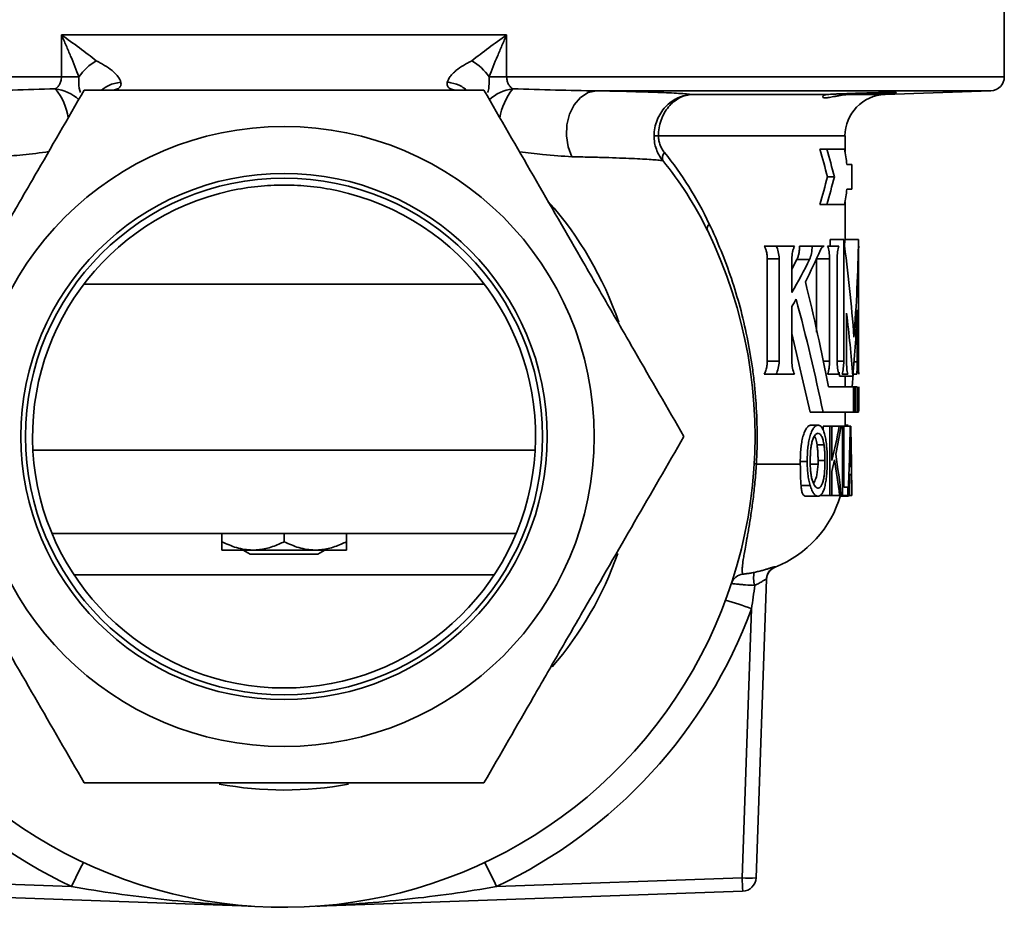
# Model space of a CAD drawing. Units: inches. Extents: x 0.5 to 33.5, y 0.5 to 21.
# Drawn here: x 16.3 to 18.5, y 7.5 to 9.5 of the extents above; entities that cross this region are included whole.
import ezdxf

# ---------------------------------------------------------------- set-up
doc = ezdxf.new("R2010")
doc.units = ezdxf.units.IN
doc.header["$MEASUREMENT"] = 0

msp = doc.modelspace()

# ---------------------------------------------------------------- linework, layer by layer
at = {"color": 7, "linetype": 'Continuous', "lineweight": 35}
for p, q in [((18.5351, 9.3578), (18.5351, 9.5212)), ((16.4078, 9.4526), (17.4123, 9.4526)), ((16.4078, 9.3578), (16.4078, 9.4526)), ((17.4123, 9.4526), (17.4123, 9.3578)), ((15.5633, 9.3578), (16.4078, 9.3578)), ((16.4078, 9.3578), (16.4472, 9.3578)), ((17.3729, 9.3578), (17.4123, 9.3578)), ((17.4123, 9.3578), (18.5351, 9.3578)), ((18.5049, 9.3265), (17.6148, 9.3265)), ((17.8312, 9.3182), (18.1362, 9.3182)), ((18.1867, 9.3182), (18.2662, 9.3182)), ((18.2662, 9.3182), (18.5049, 9.3265)), ((18.1757, 9.2245), (17.7547, 9.2245)), ((18.1757, 9.1896), (18.1757, 9.2245)), ((18.1345, 9.1948), (18.1188, 9.1948)), ((18.1345, 9.1948), (18.1748, 9.1948)), ((18.18, 9.1602), (18.1913, 9.1602)), ((18.1913, 9.1044), (18.1913, 9.1602)), ((18.1516, 9.1323), (18.136, 9.1323)), ((18.1913, 9.1044), (18.18, 9.1044)), ((18.1345, 9.0698), (18.1188, 9.0698)), ((18.1748, 9.0698), (18.1345, 9.0698)), ((18.1757, 8.9905), (18.1757, 9.075)), ((18.0201, 8.9761), (17.9936, 8.9761)), ((18.0619, 8.9761), (18.0201, 8.9761)), ((18.1014, 8.9761), (18.073, 8.9761)), ((18.129, 8.9761), (18.1014, 8.9761)), ((18.1615, 8.9761), (18.1364, 8.9761)), ((18.1425, 8.9761), (18.1425, 8.9905)), ((18.1727, 8.9905), (18.1425, 8.9905)), ((18.1727, 8.7161), (18.1727, 8.9905)), ((18.1744, 8.974), (18.1752, 8.9905)), ((18.2062, 8.9905), (18.1752, 8.9905)), ((18.2062, 8.9905), (18.2062, 8.7161)), ((18.0002, 8.7162), (18.0002, 8.9474)), ((18.0269, 8.9474), (18.0002, 8.9474)), ((18.0269, 8.7162), (18.0269, 8.9474)), ((18.0557, 8.9465), (18.0557, 8.8711)), ((18.0557, 8.9238), (18.0673, 8.946)), ((18.0957, 8.946), (18.0673, 8.946)), ((18.1112, 8.7814), (18.1112, 8.9473)), ((18.1406, 8.9473), (18.1112, 8.9473)), ((18.1406, 8.7161), (18.1406, 8.9473)), ((18.158, 8.9473), (18.158, 8.7161)), ((18.2063, 8.7161), (18.2063, 8.9473)), ((17.3616, 8.8901), (16.4585, 8.8901)), ((18.0557, 8.8393), (18.0557, 8.7161)), ((18.1791, 8.8245), (18.1791, 8.7161)), ((18.2031, 8.7149), (18.2031, 8.8321)), ((18.0969, 8.6009), (18.0557, 8.7789)), ((18.0269, 8.7162), (18.0002, 8.7162)), ((18.1406, 8.7161), (18.1256, 8.7161)), ((18.1727, 8.7161), (18.158, 8.7161)), ((18.2031, 8.7149), (18.1957, 8.7149)), ((18.02, 8.6873), (17.9935, 8.6873)), ((18.0619, 8.6873), (18.02, 8.6873)), ((18.1615, 8.6873), (18.1364, 8.6873)), ((18.1629, 8.6828), (18.1621, 8.6912)), ((18.1817, 8.6873), (18.1696, 8.6873)), ((18.1919, 8.6585), (18.1941, 8.6873)), ((18.2021, 8.6873), (18.1941, 8.6873)), ((18.1936, 8.6828), (18.1629, 8.6828)), ((18.1757, 8.6585), (18.1757, 8.6828)), ((18.1949, 8.6585), (18.1382, 8.6585)), ((18.1949, 8.6585), (18.1949, 8.6009)), ((18.1949, 8.6585), (18.1985, 8.6585)), ((18.1985, 8.6009), (18.1985, 8.6585)), ((18.2031, 8.6585), (18.1985, 8.6585)), ((18.2031, 8.6585), (18.2031, 8.6009)), ((18.2054, 8.6009), (18.2054, 8.6585)), ((18.2054, 8.6585), (18.2064, 8.6402)), ((18.2066, 8.6363), (18.2066, 8.6585)), ((18.2062, 8.6233), (18.2062, 8.6009)), ((18.2067, 8.6114), (18.2067, 8.6402)), ((18.126, 8.6009), (18.0969, 8.6009)), ((18.1949, 8.6009), (18.126, 8.6009)), ((18.1757, 8.5698), (18.1757, 8.6009)), ((18.1949, 8.6009), (18.1985, 8.6009)), ((18.2031, 8.6009), (18.1985, 8.6009)), ((18.2031, 8.6009), (18.2054, 8.6009)), ((18.2062, 8.6009), (18.2054, 8.6009)), ((18.1148, 8.5718), (18.0992, 8.5718)), ((18.126, 8.5698), (18.126, 8.5608)), ((18.1416, 8.5698), (18.126, 8.5698)), ((18.1416, 8.4135), (18.1416, 8.5698)), ((18.1416, 8.5698), (18.1462, 8.5698)), ((18.1462, 8.5698), (18.1462, 8.4919)), ((18.1625, 8.5698), (18.1468, 8.5698)), ((18.1625, 8.5698), (18.1668, 8.5698)), ((18.17, 8.5698), (18.1668, 8.5698)), ((18.17, 8.4135), (18.17, 8.5698)), ((18.17, 8.5698), (18.1729, 8.5698)), ((18.1729, 8.5698), (18.1729, 8.4318)), ((18.1876, 8.5698), (18.1729, 8.5698)), ((18.183, 8.5718), (18.1757, 8.5718)), ((18.1876, 8.5698), (18.1887, 8.5698)), ((17.4767, 8.5151), (16.3434, 8.5151)), ((18.1283, 8.5273), (18.1126, 8.5273)), ((18.1888, 8.5214), (18.1876, 8.5214)), ((18.0904, 8.4896), (18.0748, 8.4896)), ((18.1305, 8.492), (18.1148, 8.492)), ((18.0748, 8.4838), (17.9757, 8.4838)), ((18.1148, 8.4838), (18.0984, 8.4838)), ((18.1462, 8.4677), (18.1462, 8.4135)), ((18.1865, 8.4785), (18.1896, 8.4785)), ((18.1898, 8.4602), (18.186, 8.4602)), ((18.097, 8.436), (18.0764, 8.436)), ((18.1729, 8.4318), (18.1824, 8.4318)), ((18.1824, 8.4318), (18.1824, 8.4135)), ((18.1913, 8.4359), (18.1907, 8.4359)), ((18.1913, 8.4135), (18.1913, 8.4359)), ((18.1913, 8.4135), (18.1913, 8.4359)), ((18.1913, 8.4359), (18.1913, 8.4359)), ((18.1148, 8.4115), (18.0878, 8.4115)), ((18.1416, 8.4135), (18.1201, 8.4135)), ((18.1462, 8.4135), (18.1416, 8.4135)), ((18.1634, 8.4135), (18.1462, 8.4135)), ((18.1672, 8.4135), (18.1634, 8.4135)), ((18.1832, 8.4115), (18.165, 8.4115)), ((18.17, 8.4135), (18.1672, 8.4135)), ((18.1824, 8.4135), (18.17, 8.4135)), ((18.1828, 8.4135), (18.1824, 8.4135)), ((18.1847, 8.4135), (18.1828, 8.4135)), ((18.1832, 8.4115), (18.1847, 8.4143)), ((18.1904, 8.4135), (18.1847, 8.4135)), ((18.1909, 8.4135), (18.1904, 8.4135)), ((18.1913, 8.4135), (18.1909, 8.4135)), ((18.1913, 8.4135), (18.1913, 8.4135)), ((17.4337, 8.3276), (16.3864, 8.3276)), ((16.7696, 8.3276), (16.7696, 8.3088)), ((16.9101, 8.3276), (16.9101, 8.3088)), ((17.0506, 8.3276), (17.0506, 8.3088)), ((16.7696, 8.2901), (16.8398, 8.2901)), ((16.818, 8.2901), (16.8336, 8.2811)), ((16.8398, 8.2901), (16.9803, 8.2901)), ((17.0506, 8.2901), (16.9803, 8.2901)), ((16.9866, 8.2811), (17.0021, 8.2901)), ((16.8336, 8.2811), (16.9866, 8.2811)), ((17.3837, 8.2338), (16.4364, 8.2338)), ((17.9984, 8.2246), (17.9749, 7.5501)), ((17.9436, 7.5501), (17.9648, 8.1573)), ((15.8765, 7.5501), (16.4307, 7.5308)), ((17.3894, 7.5308), (17.9436, 7.5501)), ((16.8349, 7.4865), (15.8754, 7.52)), ((17.9447, 7.52), (16.9852, 7.4865))]:
    msp.add_line(p, q, dxfattribs=at)
at = {"color": 7, "linetype": 'Continuous', "lineweight": 35, "flags": 128}
msp.add_lwpolyline([(17.6148, 9.3265), (17.5963, 9.3223), (17.5792, 9.3116), (17.5648, 9.2951), (17.5542, 9.274), (17.5481, 9.25), (17.547, 9.2247), (17.5509, 9.2), (17.5596, 9.1777)], dxfattribs=at)
at = {"color": 7, "linetype": 'Continuous', "lineweight": 35}
for radius in [0.6996, 0.5938, 0.5831]:
    msp.add_circle((16.9101, 8.5463), radius, dxfattribs=at)
for centre, radius, start, end in [((16.5567, 9.2795), 0.1346, 121.5331, 144.4448), ((17.2634, 9.2795), 0.1346, 35.5552, 58.4669), ((18.5038, 9.3578), 0.0312, 272, 0), ((16.381, 9.2335), 0.0983, 47.6769, 82.3249), ((16.291, 9.2466), 0.1333, 7.9915, 39.2501), ((17.4391, 9.2334), 0.0984, 97.6778, 132.1955), ((17.533, 9.2449), 0.1373, 141.2029, 171.8406), ((18.2694, 9.2245), 0.0938, 92, 180), ((17.7588, 9.6161), 0.3916, 267.9437, 269.4042), ((17.7836, 9.1743), 0.0199, 139.8465, 195.9266), ((16.9101, 8.5463), 0.5675, 102.1061, 77.8939), ((16.9101, 8.5463), 0.7978, 18.8589, 41.6449), ((17.8781, 9.0154), 0.0134, 129.858, 194.5304), ((16.9101, 8.5463), 1.0625, 194.4792, 25.9969), ((17.9757, 8.4915), 0.00764, 230.0321, 269.82), ((17.9257, 8.4838), 0.25, 291.6802, 343.6652), ((16.9101, 8.5463), 0.7978, 319.3332, 340.6708), ((18.0296, 8.2225), 0.0312, 111.7098, 178), ((18.0296, 8.2235), 0.0312, 112.1536, 157.046), ((17.9492, 8.205), 0.0312, 97.3402, 161.8098), ((18.02, 8.227), 0.0507, 165.6192, 199.1874), ((18.0296, 8.2235), 0.0312, 157.0485, 177.9998), ((17.7866, 7.7208), 0.4715, 67.7915, 75.3037), ((16.9101, 8.5485), 1.125, 200.3496, 244.78), ((16.9101, 8.5485), 1.125, 295.22, 339.6504), ((16.9101, 8.5463), 0.7978, 259.4379, 280.5201), ((17.3476, 7.1153), 1.0066, 152.1772, 155.6233), ((16.4725, 7.1153), 1.0066, 24.3767, 27.8228), ((17.9593, 7.7742), 0.2246, 266.0129, 273.9871), ((24.0512, 7.756), 6.111, 181.93092, 182.21369), ((17.9436, 7.5512), 0.0313, 272, 358)]:
    msp.add_arc(centre, radius, start, end, dxfattribs=at)
for centre, major_axis, ratio, start_param, end_param in [((16.9101, 8.8082), (0, 1.3045), 0.970165, 4.963404, 5.013201), ((16.9257, 8.8082), (0, 1.3045), 0.970165, 4.963404, 5.013201), ((16.9257, 8.9914), (1.2656, 0), 0.999779, 0.133847, 0.161468), ((16.9101, 9.4563), (0, 1.3045), 0.970165, 4.411577, 4.461374), ((16.9257, 9.4563), (0, 1.3045), 0.970165, 4.411577, 4.461374), ((16.9257, 9.2732), (1.2656, 0), 0.999779, 6.121717, 6.149339), ((16.9101, 8.8854), (0, 1.4867), 0.851324, 4.496069, 4.498484), ((16.9257, 8.8854), (0, 1.4867), 0.851324, 4.444562, 4.498484), ((16.9257, 8.861), (0, 1.4865), 0.851426, 4.471483, 4.515169), ((16.9257, 8.8713), (0, 3.9625), 0.319399, 4.596604, 4.636221), ((16.9257, 8.318), (0, 3.96), 0.319602, 4.736528, 4.776025), ((16.9257, 8.8195), (0, 3.9114), 0.32357, 4.625086, 4.636749), ((16.9257, 8.2601), (0, 4.1594), 0.304284, 4.764908, 4.775247), ((16.9257, 8.8608), (0, 1.4857), 0.851897, 4.444562, 4.462599), ((16.9257, 7.9779), (0, 2.086), 0.606733, 4.922758, 4.962179), ((16.9257, 8.0084), (0, 2.0873), 0.60635, 4.907719, 4.953295), ((16.9257, 8.8562), (0, 4.3326), 0.29212, 4.610037, 4.62086), ((16.9257, 8.2516), (0, 4.3225), 0.292799, 4.749862, 4.760669)]:
    msp.add_ellipse(centre, major_axis=major_axis, ratio=ratio, start_param=start_param, end_param=end_param, dxfattribs=at)
for points, knots in [([(16.4863, 9.3942), (16.4743, 9.4038), (16.4615, 9.4135), (16.4352, 9.433), (16.4216, 9.4428), (16.4078, 9.4526)], [0, 0, 0, 0, 0.5, 0.5, 1, 1, 1, 1]), ([(16.4472, 9.3578), (16.4414, 9.3734), (16.4351, 9.3891), (16.4252, 9.4128), (16.4219, 9.4207), (16.4167, 9.4326), (16.4149, 9.4366), (16.4114, 9.4446), (16.4096, 9.4486), (16.4078, 9.4526)], [0, 0, 0, 0, 0.5, 0.5, 0.75, 0.75, 0.875, 0.875, 1, 1, 1, 1]), ([(17.3338, 9.3942), (17.3459, 9.4038), (17.3586, 9.4135), (17.3849, 9.433), (17.3985, 9.4428), (17.4123, 9.4526)], [0, 0, 0, 0, 0.5, 0.5, 1, 1, 1, 1]), ([(17.3729, 9.3578), (17.3787, 9.3734), (17.385, 9.3891), (17.3949, 9.4128), (17.3982, 9.4207), (17.4034, 9.4326), (17.4052, 9.4366), (17.4087, 9.4446), (17.4105, 9.4486), (17.4123, 9.4526)], [0, 0, 0, 0, 0.5, 0.5, 0.75, 0.75, 0.875, 0.875, 1, 1, 1, 1]), ([(16.4863, 9.3942), (16.4867, 9.394), (16.4871, 9.3938), (16.4879, 9.3933), (16.4883, 9.3931), (16.4895, 9.3925), (16.4903, 9.3921), (16.4928, 9.3908), (16.4944, 9.39), (16.4992, 9.3874), (16.5023, 9.3857), (16.5113, 9.3802), (16.5169, 9.3763), (16.5244, 9.37), (16.5268, 9.3679), (16.5311, 9.3635), (16.5331, 9.3612), (16.5384, 9.3544), (16.5408, 9.3499), (16.5418, 9.3457)], [0, 0, 0, 0, 0.015625, 0.015625, 0.03125, 0.03125, 0.0625, 0.0625, 0.125, 0.125, 0.25, 0.25, 0.5, 0.5, 0.625, 0.625, 0.75, 0.75, 1, 1, 1, 1]), ([(17.2783, 9.3459), (17.2793, 9.3499), (17.2817, 9.3543), (17.2868, 9.361), (17.2887, 9.3632), (17.293, 9.3676), (17.2954, 9.3698), (17.3029, 9.3761), (17.3086, 9.3801), (17.3177, 9.3856), (17.3208, 9.3874), (17.3257, 9.39), (17.3273, 9.3908), (17.3298, 9.3921), (17.3306, 9.3925), (17.3318, 9.3931), (17.3322, 9.3933), (17.333, 9.3938), (17.3334, 9.394), (17.3338, 9.3942)], [0, 0, 0, 0, 0.25, 0.25, 0.375, 0.375, 0.5, 0.5, 0.75, 0.75, 0.875, 0.875, 0.9375, 0.9375, 0.96875, 0.96875, 0.984375, 0.984375, 1, 1, 1, 1]), ([(16.3942, 9.3309), (16.3959, 9.332), (16.3975, 9.3333), (16.4006, 9.3365), (16.4021, 9.3385), (16.404, 9.3418), (16.4046, 9.343), (16.4056, 9.3455), (16.4061, 9.3469), (16.4073, 9.3513), (16.4078, 9.3545), (16.4078, 9.3578)], [0, 0, 0, 0, 0.25, 0.25, 0.5, 0.5, 0.625, 0.625, 0.75, 0.75, 1, 1, 1, 1]), ([(16.4509, 9.3227), (16.4503, 9.3241), (16.4468, 9.3331), (16.4474, 9.3448), (16.4472, 9.3554), (16.4472, 9.3578)], [0, 0, 0, 0, 0.1227744, 0.8021507, 1, 1, 1, 1]), ([(17.3729, 9.3578), (17.3728, 9.3508), (17.3726, 9.3398), (17.3717, 9.3284), (17.3696, 9.3236), (17.3692, 9.3227)], [0, 0, 0, 0, 0.572517, 0.911842, 1, 1, 1, 1]), ([(17.4123, 9.3578), (17.4123, 9.3545), (17.4128, 9.3513), (17.4144, 9.3455), (17.4155, 9.3429), (17.418, 9.3385), (17.4195, 9.3366), (17.4226, 9.3334), (17.4242, 9.332), (17.4259, 9.3309)], [0, 0, 0, 0, 0.25, 0.25, 0.5, 0.5, 0.75, 0.75, 1, 1, 1, 1]), ([(16.2053, 9.3265), (16.2353, 9.3267), (16.2661, 9.3273), (16.3291, 9.3289), (16.3614, 9.3299), (16.3942, 9.3309)], [0, 0, 0, 0, 0.5, 0.5, 1, 1, 1, 1]), ([(16.5418, 9.3457), (16.5323, 9.3441), (16.5158, 9.3413), (16.5034, 9.3317), (16.498, 9.3276)], [0, 0, 0, 0, 0.572648, 1, 1, 1, 1]), ([(16.5418, 9.3457), (16.5425, 9.3427), (16.5424, 9.34), (16.5405, 9.3353), (16.5388, 9.3334), (16.5339, 9.3303), (16.5309, 9.3293), (16.5238, 9.3279), (16.5199, 9.3276), (16.5156, 9.3276)], [0, 0, 0, 0, 0.25, 0.25, 0.5, 0.5, 0.75, 0.75, 1, 1, 1, 1]), ([(17.3045, 9.3276), (17.3002, 9.3276), (17.2963, 9.3279), (17.291, 9.3289), (17.2894, 9.3294), (17.2864, 9.3304), (17.285, 9.3311), (17.2813, 9.3334), (17.2796, 9.3353), (17.2777, 9.3401), (17.2776, 9.3428), (17.2783, 9.3459)], [0, 0, 0, 0, 0.25, 0.25, 0.375, 0.375, 0.5, 0.5, 0.75, 0.75, 1, 1, 1, 1]), ([(17.2783, 9.3459), (17.2792, 9.3458), (17.2819, 9.3455), (17.2933, 9.3436), (17.3086, 9.3389), (17.3184, 9.3306), (17.3219, 9.3276)], [0, 0, 0, 0, 0.051191, 0.17045, 0.700702, 1, 1, 1, 1]), ([(17.4259, 9.3309), (17.4587, 9.3299), (17.491, 9.3289), (17.554, 9.3273), (17.5848, 9.3267), (17.6148, 9.3265)], [0, 0, 0, 0, 0.5, 0.5, 1, 1, 1, 1]), ([(16.0079, 8.5463), (16.0448, 8.6101), (16.0819, 8.6744), (16.1568, 8.8042), (16.1947, 8.8698), (16.2426, 8.9528), (16.2523, 8.9695), (16.2714, 9.0027), (16.281, 9.0193), (16.3096, 9.0688), (16.3285, 9.1016), (16.385, 9.1993), (16.4221, 9.2637), (16.459, 9.3276)], [0, 0, 0, 0, 0.25, 0.25, 0.5, 0.5, 0.5625, 0.5625, 0.625, 0.625, 0.75, 0.75, 1, 1, 1, 1]), ([(17.3611, 9.3276), (17.3244, 9.3276), (17.2874, 9.3276), (17.2125, 9.3276), (17.1749, 9.3276), (17.0619, 9.3276), (16.9862, 9.3276), (16.8718, 9.3276), (16.8336, 9.3276), (16.7761, 9.3276), (16.7569, 9.3276), (16.7189, 9.3276), (16.6999, 9.3276), (16.6058, 9.3276), (16.5319, 9.3276), (16.459, 9.3276)], [0, 0, 0, 0, 0.125, 0.125, 0.25, 0.25, 0.5, 0.5, 0.625, 0.625, 0.6875, 0.6875, 0.75, 0.75, 1, 1, 1, 1]), ([(17.3611, 9.3276), (17.3979, 9.2638), (17.435, 9.1996), (17.51, 9.0697), (17.5479, 9.0041), (17.5958, 8.9211), (17.6054, 8.9044), (17.6246, 8.8712), (17.6342, 8.8546), (17.6628, 8.8051), (17.6817, 8.7724), (17.7381, 8.6746), (17.7753, 8.6102), (17.8122, 8.5463)], [0, 0, 0, 0, 0.25, 0.25, 0.5, 0.5, 0.5625, 0.5625, 0.625, 0.625, 0.75, 0.75, 1, 1, 1, 1]), ([(17.6148, 9.3265), (17.6425, 9.326), (17.6681, 9.3254), (17.7028, 9.3245), (17.7138, 9.3242), (17.7346, 9.3235), (17.7444, 9.3232), (17.7717, 9.3221), (17.7873, 9.3214), (17.8132, 9.3199), (17.8236, 9.3191), (17.8312, 9.3182)], [0, 0, 0, 0, 0.25, 0.25, 0.375, 0.375, 0.5, 0.5, 0.75, 0.75, 1, 1, 1, 1]), ([(17.7448, 9.2247), (17.7448, 9.2309), (17.7455, 9.2369), (17.7478, 9.2487), (17.7495, 9.2546), (17.754, 9.2658), (17.7567, 9.2711), (17.763, 9.2812), (17.7667, 9.2859), (17.7747, 9.2944), (17.779, 9.2983), (17.7885, 9.3051), (17.7934, 9.308), (17.8037, 9.3127), (17.809, 9.3146), (17.8173, 9.3166), (17.82, 9.3171), (17.8256, 9.3179), (17.8284, 9.3181), (17.8312, 9.3182)], [0, 0, 0, 0, 0.125, 0.125, 0.25, 0.25, 0.375, 0.375, 0.5, 0.5, 0.625, 0.625, 0.75, 0.75, 0.875, 0.875, 0.9375, 0.9375, 1, 1, 1, 1]), ([(17.7547, 9.2245), (17.7548, 9.2306), (17.7553, 9.2367), (17.7573, 9.2485), (17.7588, 9.2544), (17.7628, 9.2656), (17.7651, 9.2709), (17.7707, 9.281), (17.774, 9.2857), (17.781, 9.2943), (17.7849, 9.2981), (17.7932, 9.305), (17.7976, 9.3079), (17.8067, 9.3127), (17.8115, 9.3146), (17.8188, 9.3166), (17.8213, 9.3171), (17.8262, 9.3179), (17.8287, 9.3181), (17.8312, 9.3182)], [0, 0, 0, 0, 0.125, 0.125, 0.25, 0.25, 0.375, 0.375, 0.5, 0.5, 0.625, 0.625, 0.75, 0.75, 0.875, 0.875, 0.9375, 0.9375, 1, 1, 1, 1]), ([(18.1867, 9.3182), (18.1804, 9.318), (18.1745, 9.3174), (18.1661, 9.3162), (18.1634, 9.3158), (18.1582, 9.3148), (18.1557, 9.3143), (18.1486, 9.313), (18.1443, 9.3121), (18.137, 9.3108), (18.1339, 9.3105), (18.129, 9.3105), (18.1272, 9.3108), (18.1252, 9.3121), (18.1249, 9.313), (18.1255, 9.3144), (18.1259, 9.3148), (18.127, 9.3158), (18.1278, 9.3162), (18.1305, 9.3174), (18.1331, 9.318), (18.1362, 9.3182)], [0, 0, 0, 0, 0.125, 0.125, 0.1875, 0.1875, 0.25, 0.25, 0.375, 0.375, 0.5, 0.5, 0.625, 0.625, 0.75, 0.75, 0.8125, 0.8125, 0.875, 0.875, 1, 1, 1, 1]), ([(18.1867, 9.3182), (18.1941, 9.3184), (18.2018, 9.3187), (18.2133, 9.319), (18.2172, 9.3192), (18.2247, 9.3194), (18.2286, 9.3196), (18.2396, 9.32), (18.2466, 9.3202), (18.2563, 9.3206), (18.2594, 9.3208), (18.2653, 9.321), (18.268, 9.3211), (18.2756, 9.3215), (18.2799, 9.3217), (18.2865, 9.3221), (18.2887, 9.3223), (18.2906, 9.3225), (18.291, 9.3225), (18.2912, 9.3226), (18.291, 9.3227), (18.2901, 9.3227), (18.2894, 9.3228), (18.2875, 9.3228), (18.285, 9.3228), (18.2816, 9.3228), (18.2777, 9.3228), (18.2755, 9.3227), (18.2707, 9.3227), (18.2681, 9.3226), (18.2625, 9.3225), (18.2595, 9.3225), (18.2501, 9.3223), (18.2434, 9.3221), (18.2287, 9.3217), (18.2212, 9.3215), (18.2097, 9.3211), (18.2058, 9.321), (18.1981, 9.3208), (18.1943, 9.3206), (18.1831, 9.3203), (18.1757, 9.32), (18.1656, 9.3196), (18.1624, 9.3194), (18.1561, 9.3192), (18.1532, 9.319), (18.1476, 9.3188), (18.1451, 9.3187), (18.1404, 9.3184), (18.1382, 9.3183), (18.1362, 9.3182)], [0, 0, 0, 0, 0.0625, 0.0625, 0.09375, 0.09375, 0.125, 0.125, 0.1875, 0.1875, 0.21875, 0.21875, 0.25, 0.25, 0.3125, 0.3125, 0.375, 0.375, 0.40625, 0.40625, 0.4375, 0.4375, 0.46875, 0.46875, 0.5, 0.53125, 0.53125, 0.5625, 0.5625, 0.59375, 0.59375, 0.625, 0.625, 0.6875, 0.6875, 0.75, 0.75, 0.78125, 0.78125, 0.8125, 0.8125, 0.875, 0.875, 0.90625, 0.90625, 0.9375, 0.9375, 0.96875, 0.96875, 1, 1, 1, 1]), ([(17.7644, 9.1688), (17.7614, 9.1726), (17.7587, 9.1767), (17.7538, 9.1853), (17.7517, 9.1899), (17.7483, 9.1994), (17.7469, 9.2043), (17.7452, 9.2144), (17.7447, 9.2196), (17.7448, 9.2247)], [0, 0, 0, 0, 0.25, 0.25, 0.5, 0.5, 0.75, 0.75, 1, 1, 1, 1]), ([(17.7547, 9.2245), (17.7547, 9.2209), (17.7551, 9.2173), (17.7564, 9.2103), (17.7574, 9.207), (17.7598, 9.2007), (17.7613, 9.1977), (17.7646, 9.1921), (17.7664, 9.1895), (17.7684, 9.1871)], [0, 0, 0, 0, 0.25, 0.25, 0.5, 0.5, 0.75, 0.75, 1, 1, 1, 1]), ([(16.3789, 9.1888), (16.3767, 9.1886), (16.3539, 9.1856), (16.3128, 9.1806), (16.278, 9.1787), (16.2605, 9.1777)], [0, 0, 0, 0, 0.049134, 0.520963, 1, 1, 1, 1]), ([(17.5596, 9.1777), (17.5383, 9.179), (17.502, 9.1811), (17.459, 9.1867), (17.4411, 9.189)], [0, 0, 0, 0, 0.585709, 1, 1, 1, 1]), ([(17.7644, 9.1688), (17.7615, 9.1692), (17.7578, 9.1697), (17.749, 9.1705), (17.7439, 9.1709), (17.7264, 9.1721), (17.712, 9.1729), (17.6861, 9.174), (17.6767, 9.1744), (17.6566, 9.1751), (17.6353, 9.1758), (17.6114, 9.1765), (17.5863, 9.1771), (17.5732, 9.1774), (17.5596, 9.1777)], [0, 0, 0, 0, 0.125, 0.125, 0.25, 0.25, 0.5, 0.5, 0.625, 0.625, 0.75, 0.875, 0.875, 1, 1, 1, 1]), ([(17.7684, 9.1871), (17.7881, 9.1627), (17.8063, 9.1371), (17.8399, 9.0835), (17.8554, 9.0553), (17.8694, 9.0258)], [0, 0, 0, 0, 0.5, 0.5, 1, 1, 1, 1]), ([(17.865, 9.0121), (17.851, 9.0409), (17.8356, 9.0682), (17.8021, 9.1204), (17.784, 9.1451), (17.7644, 9.1688)], [0, 0, 0, 0, 0.5, 0.5, 1, 1, 1, 1]), ([(17.0291, 9.1012), (17.0094, 9.1054), (16.9896, 9.1086), (16.9501, 9.1127), (16.9303, 9.1138), (16.8905, 9.1138), (16.8706, 9.1128), (16.8307, 9.1086), (16.8107, 9.1054), (16.791, 9.1012)], [0, 0, 0, 0, 0.25, 0.25, 0.5, 0.5, 0.75, 0.75, 1, 1, 1, 1]), ([(17.8694, 9.0258), (17.8788, 9.006), (17.8877, 8.9859), (17.9043, 8.9449), (17.9121, 8.9239), (17.9335, 8.8602), (17.9454, 8.8164), (17.9594, 8.748), (17.9634, 8.7248), (17.9684, 8.6892), (17.9698, 8.6772), (17.9724, 8.6533), (17.9735, 8.6413), (17.9779, 8.5812), (17.9784, 8.5327), (17.9757, 8.4838)], [0, 0, 0, 0, 0.125, 0.125, 0.25, 0.25, 0.5, 0.5, 0.625, 0.625, 0.6875, 0.6875, 0.75, 0.75, 1, 1, 1, 1]), ([(17.9936, 8.9761), (17.9939, 8.9755), (17.9946, 8.9743), (17.9955, 8.9723), (17.9965, 8.9698), (17.9975, 8.9668), (17.9986, 8.9628), (17.9995, 8.9581), (18.0001, 8.9528), (18.0002, 8.9492), (18.0002, 8.9474)], [0, 0, 0, 0, 0.083212, 0.166242, 0.249501, 0.374667, 0.499735, 0.666659, 0.832295, 1, 1, 1, 1]), ([(18.0269, 8.9474), (18.0269, 8.9528), (18.0263, 8.9582), (18.024, 8.9681), (18.0222, 8.9725), (18.0201, 8.9761)], [0, 0, 0, 0, 0.5, 0.5, 1, 1, 1, 1]), ([(18.0619, 8.9761), (18.0609, 8.9742), (18.06, 8.9722), (18.0585, 8.9677), (18.0578, 8.9653), (18.0562, 8.9576), (18.0557, 8.9521), (18.0557, 8.9465)], [0, 0, 0, 0, 0.25, 0.25, 0.5, 0.5, 1, 1, 1, 1]), ([(18.073, 8.9761), (18.073, 8.9752), (18.0729, 8.9733), (18.0728, 8.9704), (18.0726, 8.9671), (18.0722, 8.9634), (18.0716, 8.9594), (18.0707, 8.9556), (18.0698, 8.9521), (18.0686, 8.9488), (18.0678, 8.947), (18.0673, 8.946)], [0, 0, 0, 0, 0.083332, 0.166334, 0.249461, 0.374598, 0.499642, 0.624235, 0.748929, 0.874318, 1, 1, 1, 1]), ([(18.0957, 8.946), (18.0975, 8.9497), (18.099, 8.9542), (18.101, 8.9647), (18.1015, 8.9703), (18.1014, 8.9761)], [0, 0, 0, 0, 0.5, 0.5, 1, 1, 1, 1]), ([(18.129, 8.9761), (18.1275, 8.976), (18.126, 8.9753), (18.123, 8.9723), (18.1217, 8.9702), (18.1204, 8.9674)], [0, 0, 0, 0, 0.5, 0.5, 1, 1, 1, 1]), ([(18.1406, 8.9473), (18.1406, 8.9528), (18.1403, 8.9581), (18.1388, 8.9681), (18.1377, 8.9725), (18.1364, 8.9761)], [0, 0, 0, 0, 0.5, 0.5, 1, 1, 1, 1]), ([(18.1615, 8.9761), (18.161, 8.9743), (18.1605, 8.9723), (18.1596, 8.968), (18.1592, 8.9656), (18.1583, 8.9582), (18.158, 8.9528), (18.158, 8.9473)], [0, 0, 0, 0, 0.25, 0.25, 0.5, 0.5, 1, 1, 1, 1]), ([(18.2063, 8.9473), (18.2063, 8.9528), (18.2063, 8.9581), (18.2064, 8.9681), (18.2065, 8.9725), (18.2065, 8.9761)], [0, 0, 0, 0, 0.5, 0.5, 1, 1, 1, 1]), ([(18.0002, 8.7162), (18.0002, 8.7152), (18.0002, 8.7134), (18, 8.7107), (17.9998, 8.7081), (17.9994, 8.7054), (17.999, 8.7029), (17.9983, 8.6995), (17.9972, 8.6955), (17.9955, 8.6911), (17.9942, 8.6886), (17.9935, 8.6873)], [0, 0, 0, 0, 0.084195, 0.167464, 0.250222, 0.332891, 0.415896, 0.499653, 0.666625, 0.832277, 1, 1, 1, 1]), ([(18.02, 8.6873), (18.0222, 8.691), (18.0239, 8.6953), (18.0263, 8.7053), (18.0269, 8.7106), (18.0269, 8.7162)], [0, 0, 0, 0, 0.5, 0.5, 1, 1, 1, 1]), ([(18.0557, 8.7161), (18.0557, 8.7106), (18.0562, 8.7053), (18.0584, 8.6954), (18.0599, 8.6909), (18.0619, 8.6873)], [0, 0, 0, 0, 0.5, 0.5, 1, 1, 1, 1]), ([(18.1364, 8.6873), (18.1371, 8.6891), (18.1377, 8.6911), (18.1387, 8.6955), (18.1392, 8.6978), (18.1403, 8.7053), (18.1406, 8.7107), (18.1406, 8.7161)], [0, 0, 0, 0, 0.25, 0.25, 0.5, 0.5, 1, 1, 1, 1]), ([(18.158, 8.7161), (18.158, 8.7106), (18.1583, 8.7053), (18.1595, 8.6953), (18.1604, 8.6909), (18.1615, 8.6873)], [0, 0, 0, 0, 0.5, 0.5, 1, 1, 1, 1]), ([(18.1696, 8.6873), (18.1701, 8.6891), (18.1705, 8.6911), (18.1713, 8.6955), (18.1716, 8.6978), (18.1724, 8.7053), (18.1727, 8.7107), (18.1727, 8.7161)], [0, 0, 0, 0, 0.25, 0.25, 0.5, 0.5, 1, 1, 1, 1]), ([(18.1791, 8.7161), (18.1791, 8.7106), (18.1793, 8.7053), (18.1802, 8.6954), (18.1809, 8.6909), (18.1817, 8.6873)], [0, 0, 0, 0, 0.5, 0.5, 1, 1, 1, 1]), ([(18.2021, 8.6873), (18.2024, 8.6908), (18.2027, 8.695), (18.203, 8.7046), (18.2031, 8.7096), (18.2031, 8.7149)], [0, 0, 0, 0, 0.5, 0.5, 1, 1, 1, 1]), ([(18.2062, 8.7161), (18.2062, 8.7106), (18.2062, 8.7053), (18.2063, 8.6954), (18.2064, 8.6909), (18.2065, 8.6873)], [0, 0, 0, 0, 0.5, 0.5, 1, 1, 1, 1]), ([(18.2065, 8.6873), (18.2065, 8.6891), (18.2065, 8.6911), (18.2064, 8.6955), (18.2064, 8.6978), (18.2063, 8.7053), (18.2063, 8.7107), (18.2063, 8.7161)], [0, 0, 0, 0, 0.25, 0.25, 0.5, 0.5, 1, 1, 1, 1]), ([(18.0992, 8.5718), (18.0984, 8.5718), (18.0975, 8.5717), (18.0958, 8.5712), (18.0949, 8.5708), (18.0932, 8.5697), (18.0924, 8.569), (18.0907, 8.5673), (18.0899, 8.5663), (18.0875, 8.5629), (18.086, 8.5601), (18.0832, 8.5536), (18.0819, 8.55), (18.0796, 8.5421), (18.0787, 8.5377), (18.0771, 8.5287), (18.0765, 8.5239), (18.0756, 8.5143), (18.0753, 8.5094), (18.0749, 8.4995), (18.0748, 8.4946), (18.0748, 8.4896)], [0, 0, 0, 0, 0.0625, 0.0625, 0.125, 0.125, 0.1875, 0.1875, 0.25, 0.25, 0.375, 0.375, 0.5, 0.5, 0.625, 0.625, 0.75, 0.75, 0.875, 0.875, 1, 1, 1, 1]), ([(18.0904, 8.4896), (18.0904, 8.4945), (18.0905, 8.4995), (18.0909, 8.5092), (18.0912, 8.5141), (18.0921, 8.5236), (18.0927, 8.5283), (18.0943, 8.5375), (18.0952, 8.5418), (18.0974, 8.5497), (18.0987, 8.5535), (18.1015, 8.5599), (18.103, 8.5628), (18.1063, 8.5674), (18.1079, 8.5691), (18.1105, 8.5707), (18.1114, 8.5712), (18.1131, 8.5717), (18.114, 8.5718), (18.1148, 8.5718)], [0, 0, 0, 0, 0.125, 0.125, 0.25, 0.25, 0.375, 0.375, 0.5, 0.5, 0.625, 0.625, 0.75, 0.75, 0.875, 0.875, 0.9375, 0.9375, 1, 1, 1, 1]), ([(18.1149, 8.5535), (18.1142, 8.5535), (18.1136, 8.5534), (18.1123, 8.5531), (18.1116, 8.5527), (18.1097, 8.5515), (18.1084, 8.5501), (18.106, 8.5466), (18.1048, 8.5444), (18.1028, 8.5393), (18.1018, 8.5364), (18.1003, 8.5301), (18.0996, 8.5266), (18.0986, 8.5195), (18.0982, 8.5158), (18.0977, 8.5084), (18.0975, 8.5046), (18.0972, 8.497), (18.0972, 8.4932), (18.0972, 8.4893)], [0, 0, 0, 0, 0.0625, 0.0625, 0.125, 0.125, 0.25, 0.25, 0.375, 0.375, 0.5, 0.5, 0.625, 0.625, 0.75, 0.75, 0.875, 0.875, 1, 1, 1, 1]), ([(18.1148, 8.5718), (18.1157, 8.5718), (18.1165, 8.5717), (18.1181, 8.5711), (18.1189, 8.5708), (18.1212, 8.5691), (18.1227, 8.5674), (18.1255, 8.563), (18.1268, 8.5604), (18.1291, 8.554), (18.1301, 8.5504), (18.1318, 8.5425), (18.1325, 8.5382), (18.1337, 8.5295), (18.1342, 8.525), (18.1349, 8.5156), (18.1352, 8.5108), (18.1354, 8.5036), (18.1355, 8.5012), (18.1355, 8.4963), (18.1356, 8.4939), (18.1356, 8.4915)], [0, 0, 0, 0, 0.0625, 0.0625, 0.125, 0.125, 0.25, 0.25, 0.375, 0.375, 0.5, 0.5, 0.625, 0.625, 0.75, 0.75, 0.875, 0.875, 0.9375, 0.9375, 1, 1, 1, 1]), ([(18.1283, 8.5273), (18.128, 8.5292), (18.1277, 8.5311), (18.1269, 8.5348), (18.1265, 8.5364), (18.1256, 8.5397), (18.1252, 8.5412), (18.1241, 8.544), (18.1236, 8.5452), (18.1218, 8.5487), (18.1205, 8.5506), (18.1185, 8.5524), (18.1178, 8.5528), (18.1164, 8.5534), (18.1156, 8.5535), (18.1149, 8.5535)], [0, 0, 0, 0, 0.125, 0.125, 0.25, 0.25, 0.375, 0.375, 0.5, 0.5, 0.75, 0.75, 0.875, 0.875, 1, 1, 1, 1]), ([(18.1882, 8.5535), (18.1882, 8.551), (18.1882, 8.5485), (18.1881, 8.5435), (18.188, 8.5411), (18.1879, 8.5361), (18.1879, 8.5337), (18.1878, 8.5288), (18.1877, 8.5264), (18.1877, 8.5239)], [0, 0, 0, 0, 0.25, 0.25, 0.5, 0.5, 0.75, 0.75, 1, 1, 1, 1]), ([(16.459, 7.7651), (16.4222, 7.8289), (16.3851, 7.8931), (16.3101, 8.023), (16.2723, 8.0886), (16.2243, 8.1716), (16.2147, 8.1883), (16.1955, 8.2215), (16.1859, 8.238), (16.1574, 8.2876), (16.1384, 8.3203), (16.082, 8.4181), (16.0448, 8.4825), (16.0079, 8.5463)], [0, 0, 0, 0, 0.25, 0.25, 0.5, 0.5, 0.5625, 0.5625, 0.625, 0.625, 0.75, 0.75, 1, 1, 1, 1]), ([(17.8122, 8.5463), (17.7753, 8.4826), (17.7382, 8.4183), (17.6633, 8.2885), (17.6254, 8.2229), (17.5775, 8.1399), (17.5678, 8.1232), (17.5487, 8.0899), (17.5391, 8.0734), (17.5105, 8.0239), (17.4916, 7.9911), (17.4352, 7.8933), (17.398, 7.829), (17.3611, 7.7651)], [0, 0, 0, 0, 0.25, 0.25, 0.5, 0.5, 0.5625, 0.5625, 0.625, 0.625, 0.75, 0.75, 1, 1, 1, 1]), ([(18.1067, 8.5468), (18.1077, 8.5451), (18.1103, 8.5406), (18.1118, 8.5324), (18.1126, 8.5273)], [0, 0, 0, 0, 0.383769, 1, 1, 1, 1]), ([(18.1126, 8.5273), (18.113, 8.5245), (18.1134, 8.5217), (18.1139, 8.5159), (18.1142, 8.513), (18.1145, 8.5071), (18.1146, 8.5041), (18.1148, 8.498), (18.1148, 8.495), (18.1148, 8.492)], [0, 0, 0, 0, 0.25, 0.25, 0.5, 0.5, 0.75, 0.75, 1, 1, 1, 1]), ([(18.1305, 8.492), (18.1305, 8.495), (18.1304, 8.498), (18.1303, 8.5041), (18.1301, 8.5071), (18.1298, 8.513), (18.1295, 8.516), (18.129, 8.5217), (18.1286, 8.5245), (18.1283, 8.5273)], [0, 0, 0, 0, 0.25, 0.25, 0.5, 0.5, 0.75, 0.75, 1, 1, 1, 1]), ([(18.097, 8.436), (18.0965, 8.4379), (18.0959, 8.4399), (18.0949, 8.4439), (18.0945, 8.446), (18.0932, 8.4524), (18.0925, 8.4568), (18.0914, 8.4659), (18.091, 8.4705), (18.0906, 8.4776), (18.0905, 8.48), (18.0904, 8.4848), (18.0904, 8.4872), (18.0904, 8.4896)], [0, 0, 0, 0, 0.125, 0.125, 0.25, 0.25, 0.5, 0.5, 0.75, 0.75, 0.875, 0.875, 1, 1, 1, 1]), ([(18.0972, 8.4893), (18.0972, 8.4857), (18.0972, 8.4821), (18.0975, 8.475), (18.0978, 8.4715), (18.0984, 8.4646), (18.0989, 8.4611), (18.1, 8.4546), (18.1007, 8.4515), (18.1023, 8.4458), (18.1032, 8.4431), (18.1052, 8.4384), (18.1063, 8.4364), (18.1086, 8.433), (18.1098, 8.4318), (18.1116, 8.4306), (18.1123, 8.4303), (18.1135, 8.4299), (18.1141, 8.4298), (18.1148, 8.4298)], [0, 0, 0, 0, 0.125, 0.125, 0.25, 0.25, 0.375, 0.375, 0.5, 0.5, 0.625, 0.625, 0.75, 0.75, 0.875, 0.875, 0.9375, 0.9375, 1, 1, 1, 1]), ([(18.1148, 8.4298), (18.1154, 8.4298), (18.116, 8.4299), (18.1173, 8.4303), (18.1179, 8.4306), (18.1191, 8.4314), (18.1196, 8.4319), (18.1208, 8.4332), (18.1213, 8.434), (18.1229, 8.4366), (18.1239, 8.4387), (18.1257, 8.4437), (18.1265, 8.4465), (18.1278, 8.4526), (18.1283, 8.4559), (18.1292, 8.4627), (18.1295, 8.4663), (18.13, 8.4735), (18.1302, 8.4772), (18.1304, 8.4845), (18.1304, 8.4883), (18.1305, 8.492)], [0, 0, 0, 0, 0.0625, 0.0625, 0.125, 0.125, 0.1875, 0.1875, 0.25, 0.25, 0.375, 0.375, 0.5, 0.5, 0.625, 0.625, 0.75, 0.75, 0.875, 0.875, 1, 1, 1, 1]), ([(18.1356, 8.4915), (18.1355, 8.4865), (18.1355, 8.4815), (18.1351, 8.4716), (18.1349, 8.4667), (18.1341, 8.457), (18.1336, 8.4524), (18.1326, 8.4458), (18.1323, 8.4436), (18.1315, 8.4394), (18.131, 8.4374), (18.1306, 8.4354)], [0, 0, 0, 0, 0.25, 0.25, 0.5, 0.5, 0.75, 0.75, 0.875, 0.875, 1, 1, 1, 1]), ([(17.9757, 8.4838), (17.9749, 8.4704), (17.9738, 8.4569), (17.9712, 8.4302), (17.9698, 8.4174), (17.9667, 8.3929), (17.9651, 8.381), (17.9618, 8.3594), (17.9602, 8.3496), (17.9579, 8.336), (17.9572, 8.3317), (17.9557, 8.3235), (17.955, 8.3196), (17.9531, 8.3086), (17.9519, 8.3021), (17.9498, 8.2905), (17.9489, 8.2853), (17.9473, 8.2762), (17.9467, 8.2723), (17.9451, 8.2617), (17.9444, 8.2565), (17.9437, 8.2484), (17.9436, 8.2454), (17.9438, 8.241), (17.944, 8.2394), (17.9446, 8.2372), (17.9449, 8.2365), (17.9452, 8.236)], [0, 0, 0, 0, 0.0625, 0.0625, 0.125, 0.125, 0.1875, 0.1875, 0.25, 0.25, 0.28125, 0.28125, 0.3125, 0.3125, 0.375, 0.375, 0.4375, 0.4375, 0.5, 0.5, 0.625, 0.625, 0.75, 0.75, 0.875, 0.875, 1, 1, 1, 1]), ([(18.0748, 8.4838), (18.075, 8.4753), (18.0751, 8.4668), (18.0754, 8.4546), (18.0755, 8.4507), (18.0758, 8.445), (18.0759, 8.4431), (18.0761, 8.4395), (18.0763, 8.4378), (18.0764, 8.436)], [0, 0, 0, 0, 0.5, 0.5, 0.75, 0.75, 0.875, 0.875, 1, 1, 1, 1]), ([(18.1148, 8.4838), (18.1142, 8.4756), (18.1131, 8.4616), (18.1085, 8.4468), (18.1055, 8.4422), (18.1046, 8.4408)], [0, 0, 0, 0, 0.503907, 0.850721, 1, 1, 1, 1]), ([(18.0764, 8.436), (18.0766, 8.4342), (18.0767, 8.4323), (18.0771, 8.4288), (18.0773, 8.4271), (18.0782, 8.4225), (18.0789, 8.4197), (18.0808, 8.4155), (18.082, 8.4139), (18.084, 8.4124), (18.0847, 8.4121), (18.0862, 8.4116), (18.087, 8.4116), (18.0878, 8.4115)], [0, 0, 0, 0, 0.125, 0.125, 0.25, 0.25, 0.5, 0.5, 0.75, 0.75, 0.875, 0.875, 1, 1, 1, 1]), ([(18.1148, 8.4115), (18.114, 8.4116), (18.1132, 8.4116), (18.1115, 8.4121), (18.1107, 8.4124), (18.1091, 8.4135), (18.1082, 8.4141), (18.1066, 8.4157), (18.1058, 8.4166), (18.1035, 8.4198), (18.102, 8.4224), (18.1, 8.4271), (18.0994, 8.4287), (18.0981, 8.4323), (18.0976, 8.4341), (18.097, 8.436)], [0, 0, 0, 0, 0.125, 0.125, 0.25, 0.25, 0.375, 0.375, 0.5, 0.5, 0.75, 0.75, 0.875, 0.875, 1, 1, 1, 1]), ([(18.1306, 8.4354), (18.1301, 8.4336), (18.1296, 8.4317), (18.1287, 8.4283), (18.1281, 8.4267), (18.1265, 8.4222), (18.1252, 8.4195), (18.1225, 8.4154), (18.1211, 8.4139), (18.1188, 8.4124), (18.118, 8.4121), (18.1164, 8.4116), (18.1156, 8.4116), (18.1148, 8.4115)], [0, 0, 0, 0, 0.125, 0.125, 0.25, 0.25, 0.5, 0.5, 0.75, 0.75, 0.875, 0.875, 1, 1, 1, 1]), ([(16.7696, 8.3088), (16.7805, 8.3039), (16.8027, 8.2939), (16.827, 8.2901), (16.8395, 8.2901), (16.8398, 8.2901)], [0, 0, 0, 0, 0.4839977, 0.9856214, 1, 1, 1, 1]), ([(16.7696, 8.2901), (16.7696, 8.2901), (16.7696, 8.2904), (16.7696, 8.2969), (16.7696, 8.3069), (16.7696, 8.3088)], [0, 0, 0, 0, 0.0660449, 0.8129016, 1, 1, 1, 1]), ([(16.8398, 8.2901), (16.8496, 8.2908), (16.8696, 8.2923), (16.8929, 8.3007), (16.9062, 8.307), (16.9101, 8.3088)], [0, 0, 0, 0, 0.405721, 0.826099, 1, 1, 1, 1]), ([(16.9101, 8.3088), (16.921, 8.3039), (16.9432, 8.2939), (16.9675, 8.2901), (16.98, 8.2901), (16.9803, 8.2901)], [0, 0, 0, 0, 0.483998, 0.985621, 1, 1, 1, 1]), ([(16.9803, 8.2901), (16.9901, 8.2908), (17.0101, 8.2923), (17.0334, 8.3007), (17.0467, 8.307), (17.0506, 8.3088)], [0, 0, 0, 0, 0.405721, 0.826099, 1, 1, 1, 1]), ([(17.0506, 8.2901), (17.0506, 8.2901), (17.0506, 8.2904), (17.0506, 8.2969), (17.0506, 8.3069), (17.0506, 8.3088)], [0, 0, 0, 0, 0.066045, 0.812902, 1, 1, 1, 1]), ([(17.9709, 8.2396), (17.9743, 8.2404), (17.9776, 8.2411), (17.984, 8.2427), (17.987, 8.2435), (17.9927, 8.245), (17.9954, 8.2458), (18.0004, 8.2473), (18.0027, 8.248), (18.0069, 8.2493), (18.0088, 8.2499), (18.012, 8.2509), (18.0134, 8.2513), (18.0156, 8.252), (18.0164, 8.2522), (18.0175, 8.2525), (18.0178, 8.2525), (18.0179, 8.2524)], [0, 0, 0, 0, 0.125, 0.125, 0.25, 0.25, 0.375, 0.375, 0.5, 0.5, 0.625, 0.625, 0.75, 0.75, 0.875, 0.875, 1, 1, 1, 1]), ([(18.0179, 8.2524), (18.018, 8.2519), (18.0181, 8.2513), (18.0181, 8.2516), (18.018, 8.2517)], [0, 0, 0, 0, 0.8679079, 1, 1, 1, 1]), ([(17.9452, 8.236), (17.9452, 8.2359), (17.9459, 8.2359), (17.9484, 8.2361), (17.9503, 8.2363), (17.9549, 8.2369), (17.9577, 8.2372), (17.9639, 8.2383), (17.9673, 8.2389), (17.9709, 8.2396)], [0, 0, 0, 0, 0.25, 0.25, 0.5, 0.5, 0.75, 0.75, 1, 1, 1, 1]), ([(17.9984, 8.2246), (17.9984, 8.2247), (17.9982, 8.2248), (17.9975, 8.2245), (17.997, 8.2242), (17.9956, 8.2234), (17.9947, 8.2229), (17.9927, 8.2217), (17.9916, 8.221), (17.988, 8.2188), (17.9851, 8.2171), (17.979, 8.2137), (17.9756, 8.212), (17.9721, 8.2104)], [0, 0, 0, 0, 0.125, 0.125, 0.25, 0.25, 0.375, 0.375, 0.5, 0.5, 0.75, 0.75, 1, 1, 1, 1]), ([(17.9721, 8.2104), (17.9648, 8.2106), (17.9578, 8.211), (17.9482, 8.2117), (17.9452, 8.212), (17.9395, 8.2124), (17.9369, 8.2127), (17.9321, 8.2131), (17.9299, 8.2134), (17.9262, 8.2138), (17.9246, 8.2139), (17.922, 8.2143), (17.9211, 8.2144), (17.9198, 8.2146), (17.9195, 8.2147), (17.9195, 8.2147)], [0, 0, 0, 0, 0.25, 0.25, 0.375, 0.375, 0.5, 0.5, 0.625, 0.625, 0.75, 0.75, 0.875, 0.875, 1, 1, 1, 1]), ([(17.3611, 7.7651), (17.3244, 7.7651), (17.2874, 7.7651), (17.2125, 7.7651), (17.1749, 7.7651), (17.0619, 7.7651), (16.9862, 7.7651), (16.8718, 7.7651), (16.8336, 7.7651), (16.7761, 7.7651), (16.7569, 7.7651), (16.7189, 7.7651), (16.6999, 7.7651), (16.6058, 7.7651), (16.5319, 7.7651), (16.459, 7.7651)], [0, 0, 0, 0, 0.125, 0.125, 0.25, 0.25, 0.5, 0.5, 0.625, 0.625, 0.6875, 0.6875, 0.75, 0.75, 1, 1, 1, 1]), ([(16.8349, 7.4865), (16.8349, 7.4865), (16.8346, 7.4865), (16.8341, 7.4865), (16.8339, 7.4865), (16.8331, 7.4865), (16.8326, 7.4866), (16.8311, 7.4866), (16.8301, 7.4867), (16.8269, 7.4868), (16.8248, 7.4869), (16.8185, 7.4873), (16.8143, 7.4875), (16.8016, 7.4882), (16.7932, 7.4886), (16.7678, 7.4902), (16.7509, 7.4914), (16.7001, 7.4953), (16.6663, 7.4984), (16.5989, 7.5057), (16.5652, 7.5099), (16.4979, 7.5194), (16.4643, 7.5248), (16.4307, 7.5308)], [0, 0, 0, 0, 0.001953, 0.001953, 0.003906, 0.003906, 0.007812, 0.007812, 0.015625, 0.015625, 0.03125, 0.03125, 0.0625, 0.0625, 0.125, 0.125, 0.25, 0.25, 0.5, 0.5, 0.75, 0.75, 1, 1, 1, 1]), ([(17.3894, 7.5308), (17.3559, 7.5248), (17.3222, 7.5194), (17.2549, 7.5098), (17.2212, 7.5057), (17.1537, 7.4984), (17.1199, 7.4952), (17.0692, 7.4914), (17.0523, 7.4902), (17.0269, 7.4886), (17.0185, 7.4882), (17.0058, 7.4875), (17.0016, 7.4873), (16.9953, 7.4869), (16.9932, 7.4868), (16.99, 7.4867), (16.989, 7.4866), (16.9875, 7.4866), (16.987, 7.4865), (16.9862, 7.4865), (16.986, 7.4865), (16.9855, 7.4865), (16.9852, 7.4865), (16.9852, 7.4865)], [0, 0, 0, 0, 0.25, 0.25, 0.5, 0.5, 0.75, 0.75, 0.875, 0.875, 0.9375, 0.9375, 0.96875, 0.96875, 0.984375, 0.984375, 0.992187, 0.992187, 0.996094, 0.996094, 0.998047, 0.998047, 1, 1, 1, 1]), ([(16.8359, 7.4864), (16.8359, 7.4864), (16.8359, 7.4864), (16.8355, 7.4864), (16.8352, 7.4865), (16.8349, 7.4865)], [0, 0, 0, 0, 0.5, 0.5, 1, 1, 1, 1]), ([(16.9842, 7.4864), (16.9842, 7.4864), (16.9842, 7.4864), (16.9846, 7.4864), (16.9849, 7.4865), (16.9852, 7.4865)], [0, 0, 0, 0, 0.5, 0.5, 1, 1, 1, 1])]:
    msp.add_open_spline(points, degree=3, knots=knots, dxfattribs=at)
for points in [[(18.1727, 8.9905), (18.1826, 8.917), (18.1903, 8.8436), (18.1959, 8.7702)], [(18.1959, 8.7702), (18.2015, 8.8436), (18.2049, 8.917), (18.2062, 8.9905)], [(18.1204, 8.9674), (18.1099, 8.9434), (18.0985, 8.9194), (18.0862, 8.8955)], [(18.0557, 8.8711), (18.07, 8.8961), (18.0833, 8.921), (18.0957, 8.946)], [(18.0862, 8.8955), (18.1059, 8.8165), (18.1232, 8.7375), (18.1382, 8.6585)], [(18.0653, 8.8565), (18.0622, 8.8507), (18.059, 8.845), (18.0557, 8.8393)], [(18.126, 8.6009), (18.1085, 8.6861), (18.0882, 8.7713), (18.0653, 8.8565)], [(18.1936, 8.6828), (18.1897, 8.73), (18.1848, 8.7773), (18.1791, 8.8245)], [(18.2031, 8.8321), (18.201, 8.7824), (18.1978, 8.7326), (18.1936, 8.6828)], [(18.2063, 8.601), (18.2069, 8.6085), (18.2068, 8.6159), (18.2062, 8.6233)], [(18.1888, 8.5214), (18.1886, 8.532), (18.1884, 8.5427), (18.1882, 8.5535)], [(18.0748, 8.4896), (18.0748, 8.4877), (18.0748, 8.4858), (18.0748, 8.4838)], [(18.1148, 8.492), (18.1148, 8.4893), (18.1148, 8.4866), (18.1148, 8.4838)], [(17.9721, 8.2104), (17.9698, 8.1927), (17.9674, 8.175), (17.9648, 8.1573)]]:
    msp.add_open_spline(points, degree=3, dxfattribs=at)

doc.saveas('drawing.dxf')
